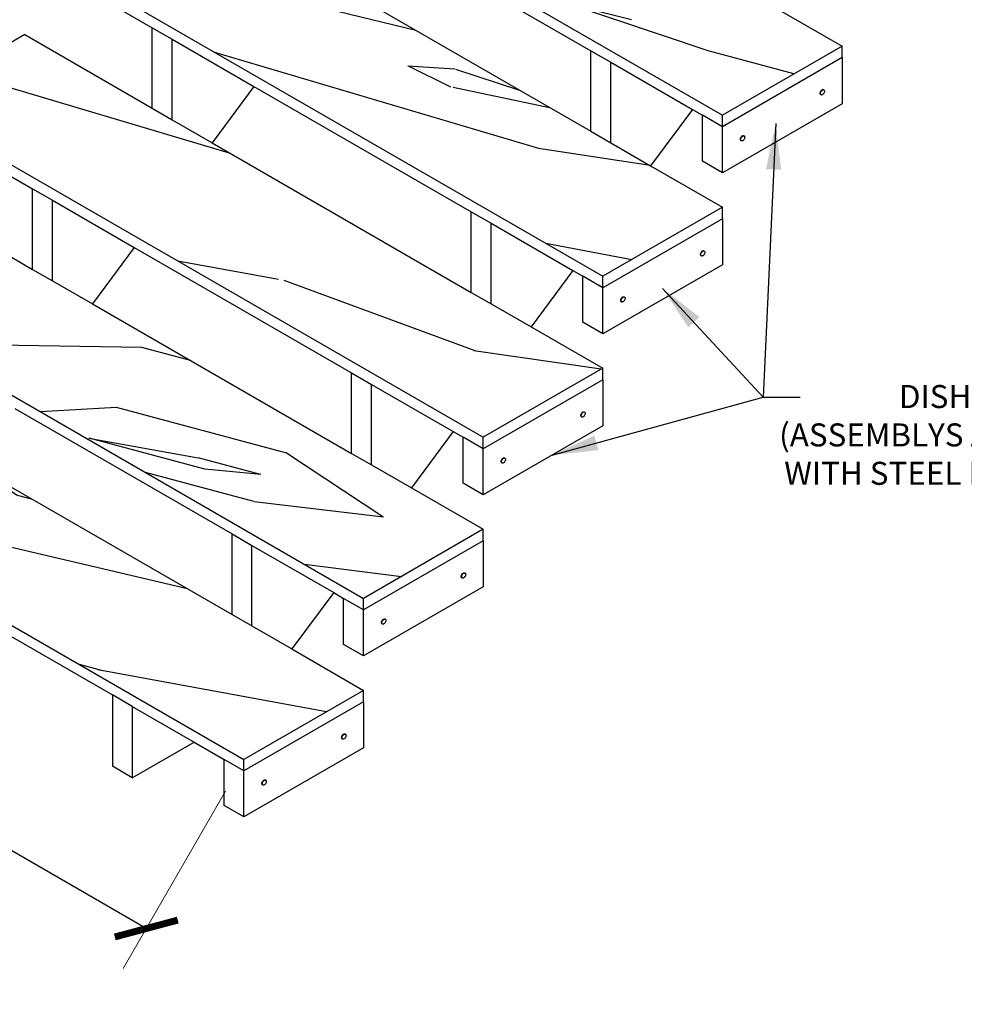
# Model space of a CAD drawing. Units: metres. Extents: x -13352 to 4481, y -21267 to 1347.
# Drawn here: x 324 to 326, y 618 to 620 of the extents above; entities that cross this region are included whole.
import ezdxf

# ---------------------------------------------------------------- set-up
doc = ezdxf.new("R2010")
doc.units = ezdxf.units.M
doc.layers.add('losa', color=3, linetype='Continuous')
doc.layers.add('PAREDES', color=3, linetype='Continuous', lineweight=60)
doc.styles.add('NOTA25', font='archquik.shx', dxfattribs={"height": 0.04})
doc.styles.add('NOTA50', font='archquik.shx', dxfattribs={"height": 0.125})
doc.dimstyles.new('car', dxfattribs={"dimtxt": 0.125, "dimasz": 0.1, "dimexe": 0.1, "dimexo": 0.08, "dimgap": 0.09, "dimtad": 0, "dimtih": 1, "dimtoh": 1, "dimzin": 0, "dimdsep": 46, "dimtxsty": 'NOTA50', "dimblk": 'ARCHTICK', "dimcen": 0, "dimclrd": 8, "dimclre": 6, "dimclrt": 6, "dimaunit": 1, "dimadec": 3, "dimazin": 0, "dimtfac": 1, "dimtofl": 0, "dimtmove": 0, "dimatfit": 2, "dimfxl": 1, "dimtolj": 1, "dimtzin": 0, "dimlwe": 9, "dimarcsym": 0})
doc.dimstyles.new('DIM25', dxfattribs={"dimtxt": 0.04, "dimasz": 0.1, "dimexe": 0.1, "dimexo": 0.08, "dimgap": 0.09, "dimtad": 0, "dimtih": 1, "dimtoh": 1, "dimzin": 0, "dimdsep": 46, "dimtxsty": 'NOTA25', "dimblk": 'ARCHTICK', "dimcen": 0, "dimclrd": 8, "dimclre": 6, "dimclrt": 6, "dimazin": 0, "dimtfac": 1, "dimtofl": 0, "dimtmove": 0, "dimatfit": 3, "dimfxl": 1, "dimtolj": 1, "dimtzin": 0, "dimlwe": 9, "dimarcsym": 0})

# ---------------------------------------------------------------- blocks, each defined once
blk = doc.blocks.new('_ArchTick')
at = {"color": 0, "linetype": 'ByBlock', "const_width": 0.15}
blk.add_lwpolyline([(-0.5, -0.5), (0.5, 0.5)], dxfattribs=at)
blk = doc.blocks.new('*D379')
at = {"layer": 'Defpoints', "color": 0, "lineweight": -3, "transparency": 16777216}
for p in [(322.7890497781025, 619.5645571650364), (324.0436421894656, 618.8402178986127), (323.8316499809601, 618.4730366226725)]:
    blk.add_point(p, dxfattribs=at)
at = {"layer": 'PAREDES', "color": 6, "linetype": 'Continuous', "lineweight": 9, "transparency": 16777216}
for p, q in [((322.7490497781025, 619.4952751327336), (322.527057569597, 619.1107733487177)), ((324.0036421894656, 618.7709358663099), (323.7816499809601, 618.3864340822939))]:
    blk.add_line(p, q, dxfattribs=at)
at = {"layer": 'PAREDES', "color": 8, "linetype": 'Continuous', "lineweight": -2, "transparency": 16777216}
for p, q in [((322.577057569597, 619.1973758890962), (323.0572109181356, 618.9201592240652)), ((323.8316499809601, 618.4730366226725), (323.3514966324213, 618.7502532877036))]:
    blk.add_line(p, q, dxfattribs=at)
at = {"layer": 'PAREDES', "color": 8, "lineweight": -2, "transparency": 16777216, "xscale": 0.1, "yscale": 0.1, "zscale": 0.1}
for p, rotation in [((322.577057569597, 619.1973758890962), 149.9999999999994), ((323.8316499809601, 618.4730366226725), 329.9999999999994)]:
    blk.add_blockref('_ArchTick', p, dxfattribs=dict(at, rotation=rotation))
at = {"layer": 'PAREDES', "color": 6, "lineweight": -3, "transparency": 16777216, "insert": (323.2043537752784, 618.8352062558844), "char_height": 0.04, "attachment_point": 5, "style": 'NOTA25'}
blk.add_mtext('\\A1;1.45', dxfattribs=at)

msp = doc.modelspace()

# ---------------------------------------------------------------- hatches: boundary and pattern name
at = {"layer": 'PAREDES', "lineweight": -3}
h = msp.add_hatch(dxfattribs=at)
h.set_pattern_fill('WOOD-F2', color=9, scale=2, angle=165, style=0, pattern_type=2)
h.set_pattern_definition([(346.2453639999999, (321.1069518332771, 619.2081125900859), (87.45096235411536, -21.36186280371907), [0.92021736, -91.1015192]), (165.895174, (321.7705172653095, 617.125402596493), (-122.2242923540332, 30.67934741739899), [1.28015624, -126.7354678]), (165.855097, (321.8067519316239, 617.2606322121735), (-128.0198469451479, 32.232263190311), [1.34014924, -132.6747753]), (165, (321.278960244871, 617.6091088044928), (-0.517638090205042, -1.931851652578136), [0.86, -1.14]), (165, (320.8477611407469, 617.9317034923018), (-0.517638090205042, -1.931851652578136), [0.36, -1.64]), (163.4518419999999, (322.2246517776076, 618.7429816037566), (-1.931851649334487, 0.5176381030112527), [1.48054044, -72.54648166]), (343.4518419999999, (320.7536705074833, 618.9714856583021), (1.931851649334487, -0.5176381030112523), [1.48054044, -72.54648165999998]), (160.601295, (321.1783062236229, 618.547122006962), (-1.931851665012274, 0.5176380791199046), [0.5215362, -25.55527342]), (173.130102, (320.9523041184427, 618.0900409983277), (-12.10874800288304, 1.173976956456795), [0.42426406, -13.71787156]), (154.695154, (321.0337392057931, 618.3166868157351), (-11.07347186941974, 5.037680102609696), [0.4472135999999999, -21.91346618]), (349.398705, (322.2583844945566, 617.8643109579472), (23.69985788539601, -4.279805572726158), [0.2607681, -25.81604152]), (152.0053829999999, (322.4939960666856, 617.7390624566431), (-16.35138865466463, 8.52244617007791), [0.26683328, -26.41649484]), (348.17983, (322.0328536194322, 618.8771958597823), (33.35911616176541, -6.8679959482711), [0.36055512, -35.69495761999999]), (333.6900680000001, (321.9414374177053, 618.9223962808182), (1.93185166889584, -0.5176380693258614), [0.1019804, -10.09605864]), (341.82017, (322.0432063812362, 618.9158328928338), (1.931851647805785, -0.5176380834461103), [0.36055512, -35.69495762]), (356.309932, (321.9414374177053, 618.9223962808182), (8.245044704183464, -0.1387007670216407), [0.1019804, -10.09605864]), (165, (322.7683442544943, 618.7629438325096), (-0.517638090205042, -1.931851652578136), [0.24, -1.76]), (342.9545919999999, (322.0007799743651, 618.9893175851173), (1.931851648381429, -0.517638072152165), [0.5603570199999999, -55.47534587999999]), (165, (322.2869408306036, 616.9663217956119), (-0.517638090205042, -1.931851652578136), [0.22, -1.78]), (161.423666, (322.07443714882, 617.0232619855344), (-1.931851661291857, 0.5176380712387884), [0.3206244, -31.7418147]), (165, (322.3231754969179, 617.1015514112923), (-0.517638090205042, -1.931851652578136), [0.48, -1.52]), (146.565051, (321.8595311002992, 617.2257845529415), (-1.93185165862143, 0.517638091675914), [0.06324556, -6.26130976]), (165, (322.3801156868405, 617.3140550930759), (-0.517638090205042, -1.931851652578136), [0.28, -1.72]), (169.635463, (322.009274499031, 617.4755382606943), (-23.69985789579283, 4.279805613603421), [0.74242844, -73.50041632]), (138.434949, (322.1096564554796, 617.3865244257046), (-1.931851658652951, 0.5176380761737552), [0.13416408, -4.33797188]), (165, (322.431879495861, 617.5072402583337), (-0.517638090205042, -1.931851652578136), [0.2, -1.8]), (166.762391, (322.1138174767268, 617.6338757667202), (-62.3368909593731, 14.6325672536826), [1.30061524, -128.76090866]), (149.054604, (322.2386943306032, 617.5590040673543), (-7.209768511765896, 4.002404034221957), [0.1456022, -14.41461758]), (165, (322.737285969082, 618.6470327333549), (-0.517638090205042, -1.931851652578136), [0.16, -1.84]), (171.340192, (322.5827378368757, 618.6884437805712), (-15.97245131496091, 2.20925298942515), [0.3622154, -17.74855488]), (349.398705, (322.1728879685871, 618.5497964384988), (23.69985788539601, -4.279805572726158), [0.5215362, -25.55527342]), (165, (321.4997859691491, 618.0468712966014), (-0.517638090205042, -1.931851652578136), [0.26, -1.74]), (174.462322, (321.6208734492058, 618.0351315277147), (-10.17689635826767, 0.656338830714573), [0.12165526, -12.0438698]), (165, (322.6182292083348, 618.2027068532618), (-0.517638090205042, -1.931851652578136), [0.2, -1.8]), (169.573921, (321.6716218985715, 618.4563495174623), (-23.69985789203878, 4.279805537926081), [0.50159744, -49.65814736]), (159.805571, (322.0862765003346, 618.3038321045657), (-1.931851661107175, 0.5176380883263075), [0.44181444, -21.6489076]), (171.709837, (322.425044043077, 618.2544706622824), (-15.9724513128958, 2.209253022338446), [0.3423448599999999, -33.89214067999999]), (165, (321.7305928078036, 618.2127875502664), (-0.517638090205042, -1.931851652578136), [0.38, -1.62]), (354.462322, (321.9558516181286, 618.0489020159109), (10.17689635826767, -0.6563388307145757), [0.60827626, -11.5572488]), (323.9624889999999, (321.7305928078036, 618.2127875502664), (13.90189896324851, -9.936659669395421), [0.27856776, -27.57820878]), (165, (321.5936045376131, 617.8560884980807), (-0.517638090205042, -1.931851652578136), [0.52, -1.48]), (337.568592, (322.0341410438865, 617.800163667813), (14.93717511975302, -6.072956381525588), [0.46389654, -45.92575748]), (352.765166, (321.5936045376131, 617.8560884980807), (14.04059965440083, -1.691614992853578), [0.44407206, -43.96313456]), (144.443955, (321.0913231079428, 617.990674401534), (-5.277916877156239, 3.484765893408046), [0.17088008, -16.91712742]), (179.036243, (321.3635409938138, 618.3111387874054), (-6.313193060255216, -0.3789373401776805), [0.32984846, -7.9163628]), (349.763642, (321.2486452543139, 618.1141642483279), (21.76800628784672, -3.762167221694543), [0.2408319, -23.84235726]), (165, (321.6208734492058, 618.0351315277147), (-0.517638090205042, -1.931851652578136), [0.14, -1.86]), (345, (321.2769295255614, 618.0651744534723), (0.5176380902050423, 1.931851652578136), [0.34, -1.66]), (335.537678, (321.0554600890561, 618.1659280573484), (1.931851649712923, -0.5176380751117556), [0.2433105, -11.92221456]), (183.434949, (321.3079878109737, 618.181085552627), (-4.381341387884939, -0.896575493407227), [0.25298222, -6.0715731]), (165, (321.6750396249635, 618.082734315488), (-0.517638090205042, -1.931851652578136), [0.38, -1.62]), (146.565051, (321.8861562996647, 617.9433436785603), (-1.93185165862143, 0.517638091675914), [0.25298222, -6.0715731]), (353.130102, (321.6053443064997, 617.9771759781374), (12.10874800288304, -1.173976956456797), [0.28284272, -13.85929292]), (149.054604, (320.7077267915921, 618.2591029135854), (-7.209768511765896, 4.002404034221957), [0.1456022, -14.41461758]), (138.434949, (320.7411874437416, 618.2294316352555), (-1.931851658652951, 0.5176380761737552), [0.04472136, -4.4274146]), (351.340192, (320.5621444141075, 618.2567005468482), (15.97245131496091, -2.209252989425149), [0.1811077, -17.92966258]), (165, (321.1069518332771, 619.2081125900859), (-0.517638090205042, -1.931851652578136), [0.28, -1.72]), (165, (320.5289558267575, 617.4373724576984), (-0.517638090205042, -1.931851652578136), [0.18, -1.82]), (165, (320.5072349434945, 617.5881312160851), (-0.517638090205042, -1.931851652578136), [0.12, -1.88])])
h.paths.add_polyline_path([(323.4552816103435, 619.4796346303522), (323.3687579957668, 619.5295890625194), (323.3254961884784, 619.554566278603), (323.0486206218327, 619.7144204615379), (322.7890497781025, 619.5645571650363), (324.0436421894655, 618.8402178986127), (324.3032130331958, 618.990081195114), (324.1474705269576, 619.079999173015), (324.0609469123809, 619.1299536051822), (324.0176851050925, 619.1549308212658)])
h.paths.add_polyline_path([(324.3032130331958, 619.1898989237826), (324.5627838769261, 619.3397622202842), (324.4070413706879, 619.429680198185), (324.3205177561111, 619.4796346303522), (324.2772559488228, 619.5046118464359), (323.7148524540738, 619.8293156555222), (323.6283288394971, 619.8792700876894), (323.5850670322087, 619.904247303773), (323.308191465563, 620.0641014867082), (323.0486206218329, 619.9142381902066)])
h.paths.add_polyline_path([(324.5627838769261, 619.5395799489527), (324.8223547206565, 619.6894432454544), (324.6666122144183, 619.7793612233552), (324.5800885998415, 619.8293156555222), (324.5368267925531, 619.8542928716058), (323.9744232978041, 620.1789966806924), (323.8878996832273, 620.2289511128595), (323.844637875939, 620.2539283289431), (323.5677623092934, 620.413782511878), (323.3081914655629, 620.2639192153764)])
h.paths.add_polyline_path([(324.1474705269576, 620.5786321380297), (324.1042087196693, 620.6036093541132), (323.8273331530236, 620.763463537048), (323.5677623092934, 620.6136002405466), (324.8223547206564, 619.889260974123), (325.0819255643867, 620.0391242706245), (324.9261830581485, 620.1290422485253), (324.8396594435717, 620.1789966806924), (324.7963976362834, 620.203973896776), (324.2339941415344, 620.5286777058625)])
h.paths.add_polyline_path([(324.4935649852646, 620.8783587310323), (324.4070413706879, 620.9283131631997), (324.3637795633995, 620.9532903792833), (324.086903996754, 621.1131445622182), (323.8273331530237, 620.9632812657167), (325.0819255643868, 620.2389419992929), (325.3414964081171, 620.3888052957946), (325.1857539018788, 620.4787232736953), (325.099230287302, 620.5286777058625), (325.0559684800137, 620.5536549219461)])
h.paths.add_polyline_path([(325.2982346008286, 620.9133268335496), (325.557805444559, 621.063190130051), (324.4762602623493, 621.6876205321404), (324.432998455061, 621.7125977482241), (324.3032130331957, 621.7875293964747), (324.0436421894656, 621.6376660999732)])
h.paths.add_polyline_path([(324.7358311060796, 621.6376660999732), (324.5627838769262, 621.7375749643077), (324.4762602623494, 621.6876205321404), (325.5578054445589, 621.063190130051), (325.5578054445589, 621.0382129139673), (325.4063891190495, 620.9507926576748), (325.5578054445589, 620.8633724013824), (325.8173762882891, 621.0132356978838)])
h.paths.add_polyline_path([(324.9954019498099, 621.587711667806), (324.9261830581485, 621.6276752135399), (324.8829212508601, 621.6526524296233), (324.8223547206563, 621.6876205321405), (324.7358311060796, 621.6376660999731), (325.8173762882892, 621.0132356978838), (325.8173762882892, 620.9882584818002), (325.8173762882892, 620.8883496174659), (325.7524835773567, 620.8508837933406), (325.8173762882892, 620.8134179692153), (326.0769471320194, 620.9632812657168)])
h.paths.add_polyline_path([(325.0819255643868, 621.6376660999732), (325.0386637570983, 621.6126888838896), (324.9954019498099, 621.587711667806), (326.0769471320194, 620.9632812657167), (326.0769471320194, 620.9383040496332), (326.0769471320195, 620.8383951852989), (326.0120544210869, 620.8009293611734), (326.0769471320194, 620.7634635370481), (326.3365179757496, 620.9133268335496), (325.2549727935402, 621.537757235639)])
h.paths.add_polyline_path([(325.341496408117, 621.5877116678062), (325.3198655044728, 621.5752230597643), (325.2549727935401, 621.5377572356389), (326.3365179757498, 620.9133268335496), (326.3365179757498, 620.888349617466), (326.3365179757497, 620.7884407531316), (326.2716252648171, 620.7509749290064), (326.3365179757498, 620.7135091048809), (326.59608881948, 620.8633724013825), (325.5145436372705, 621.4878028034718)])
h.paths.add_polyline_path([(326.59608881948, 620.8633724013825), (326.59608881948, 620.8383951852989), (326.59608881948, 620.7384863209646), (326.5311961085474, 620.7010204968392), (326.59608881948, 620.6635546727139), (326.8556596632104, 620.8134179692153), (325.7741144810008, 621.4378483713047), (325.6010672518472, 621.5377572356389), (325.5145436372704, 621.4878028034718)])
h.paths.add_polyline_path([(325.8606380955777, 621.4878028034718), (325.7741144810008, 621.4378483713048), (326.8556596632104, 620.8134179692153), (326.8556596632104, 620.7884407531316), (326.8556596632104, 620.6885318887973), (326.7907669522777, 620.6510660646721), (326.8556596632104, 620.6136002405466), (327.1152305069405, 620.763463537048)])
h.paths.add_polyline_path([(325.2982346008286, 620.7384863209646), (324.1950585149749, 621.3754053310957), (324.086903996754, 621.3129622908868), (325.3414964081169, 620.588623024463), (325.6010672518473, 620.7384863209645), (325.579436348203, 620.7509749290062), (325.5578054445588, 620.7384863209645), (325.5145436372704, 620.7634635370481), (325.5145436372705, 620.7851104576538), (325.341496408117, 620.818413412432), (325.3414964081169, 620.763463537048)])

# ---------------------------------------------------------------- linework, layer by layer
at = {"color": 8}
for p, q in [((323.8273331530236, 620.9632812657167), (325.0819255643867, 620.2389419992929)), ((323.5677623092933, 620.6136002405466), (324.8223547206564, 619.889260974123)), ((323.844637875939, 620.428768841528), (323.8878996832273, 620.4037916254447)), ((323.8878996832273, 620.2289511128595), (323.8878996832273, 620.4037916254447)), ((324.7963976362834, 620.378814409361), (324.8396594435717, 620.3538371932774)), ((325.3414964081169, 620.3888052957944), (325.0819255643867, 620.2389419992929)), ((324.8396594435717, 620.1789966806924), (324.8396594435717, 620.3538371932774)), ((325.3414964081169, 620.3638280797109), (325.0819255643867, 620.2139647832093)), ((323.308191465563, 620.2639192153765), (324.5627838769261, 619.5395799489528)), ((325.0819255643867, 620.2139647832093), (325.0386637570983, 620.2389419992929)), ((325.0819255643867, 620.2139647832093), (325.0819255643867, 620.2389419992929)), ((325.0819255643867, 620.1140559188751), (325.0819255643867, 620.2139647832093)), ((323.5850670322087, 620.0790878163581), (323.6283288394971, 620.0541106002745)), ((323.6283288394971, 619.8792700876894), (323.6283288394971, 620.0541106002745)), ((324.5368267925531, 620.0291333841909), (324.5800885998415, 620.0041561681074)), ((325.0819255643867, 620.0391242706244), (324.8223547206564, 619.889260974123)), ((325.0819255643867, 620.0141470545408), (324.8223547206564, 619.8642837580394)), ((324.5800885998415, 619.8293156555222), (324.5800885998415, 620.0041561681074)), ((323.0486206218328, 619.9142381902066), (324.3032130331958, 619.1898989237827)), ((324.8223547206564, 619.8642837580394), (324.779092913368, 619.889260974123)), ((324.8223547206564, 619.8642837580394), (324.8223547206564, 619.889260974123)), ((324.8223547206564, 619.7643748937049), (324.8223547206564, 619.8642837580394)), ((324.8223547206564, 619.6894432454543), (324.5627838769261, 619.5395799489528)), ((324.2772559488228, 619.6794523590208), (324.3205177561111, 619.6544751429373)), ((324.3205177561111, 619.4796346303522), (324.3205177561111, 619.6544751429373)), ((324.8223547206564, 619.6644660293707), (324.5627838769261, 619.5146027328693)), ((322.7890497781025, 619.5645571650364), (324.0436421894655, 618.8402178986127)), ((324.5627838769261, 619.5146027328693), (324.5195220696377, 619.5395799489528)), ((324.5627838769261, 619.5146027328693), (324.5627838769261, 619.5395799489528)), ((324.5627838769261, 619.414693868535), (324.5627838769261, 619.5146027328693)), ((324.0176851050925, 619.3297713338508), (324.0609469123809, 619.3047941177672)), ((324.5627838769261, 619.3397622202841), (324.3032130331958, 619.1898989237827)), ((324.0609469123809, 619.1299536051822), (324.0609469123809, 619.3047941177672)), ((324.5627838769261, 619.3147850042006), (324.3032130331958, 619.1649217076991)), ((324.3032130331958, 619.1649217076991), (324.2599512259075, 619.1898989237827)), ((324.3032130331958, 619.1649217076991), (324.3032130331958, 619.1898989237827)), ((324.3032130331958, 619.0650128433649), (324.3032130331958, 619.1649217076991)), ((324.3032130331958, 618.9900811951142), (324.0436421894655, 618.8402178986127)), ((323.8013760686506, 618.9551130925971), (323.7581142613622, 618.9800903086808)), ((324.3032130331958, 618.9651039790306), (324.0436421894655, 618.8152406825291)), ((323.8013760686506, 618.9551130925971), (323.8013760686506, 618.800254352879)), ((324.0436421894655, 618.8152406825291), (324.0003803821771, 618.8402178986127)), ((324.0436421894655, 618.8152406825291), (324.0436421894655, 618.8402178986127)), ((324.0436421894655, 618.7153318181948), (324.0436421894655, 618.8152406825291))]:
    msp.add_line(p, q, dxfattribs=at)
at = {"color": 1}
for p, q in [((324.32484393684, 620.651066064672), (324.7963976362834, 620.378814409361)), ((324.2339941415344, 620.5286777058625), (324.7963976362834, 620.203973896776)), ((323.6975477311585, 620.5136913762124), (323.844637875939, 620.428768841528)), ((325.1857539018788, 620.4787232736953), (325.3414964081169, 620.3888052957944)), ((323.5677623092933, 620.413782511878), (323.308191465563, 620.2639192153765)), ((323.5677623092933, 620.413782511878), (323.844637875939, 620.2539283289431)), ((323.844637875939, 620.2539283289431), (323.844637875939, 620.428768841528)), ((323.8878996832273, 620.4037916254447), (324.0652730931097, 620.301385039502)), ((324.7963976362834, 620.203973896776), (324.7963976362834, 620.378814409361)), ((325.3414964081169, 620.3638280797109), (325.3414964081169, 620.3888052957944)), ((324.8396594435717, 620.3538371932774), (325.0170328534541, 620.2514306073348)), ((325.3414964081169, 620.3638280797109), (325.3414964081169, 620.2639192153765)), ((324.0652730931097, 620.301385039502), (323.9744232978041, 620.1789966806924)), ((324.0652730931097, 620.301385039502), (324.5368267925531, 620.0291333841909)), ((325.2939084200997, 620.2863987098517), (325.2940558311334, 620.2877767334949)), ((325.2940558311334, 620.2851909018085), (325.2939084200997, 620.2863987098517)), ((325.2940558311334, 620.2877767334949), (325.294488018416, 620.2892310627041)), ((325.294488018416, 620.2892310627041), (325.2951755290986, 620.2906625873469)), ((325.2947736562455, 620.28589916553), (325.2949210672792, 620.2872771891732)), ((325.2949210672792, 620.2846913574868), (325.2947736562455, 620.28589916553)), ((325.2949210672792, 620.2872771891732), (325.2953532545618, 620.2887315183824)), ((325.2951755290986, 620.2906625873469), (325.2960715104641, 620.2919737513848)), ((325.2953532545618, 620.2887315183824), (325.2960407652444, 620.2901630430252)), ((325.2960407652444, 620.2901630430252), (325.2969367466099, 620.2914742070632)), ((325.2960715104641, 620.2919737513848), (325.2971149028634, 620.2930752011554)), ((325.2969367466099, 620.2914742070632), (325.2979801390092, 620.2925756568337)), ((325.2971149028634, 620.2930752011554), (325.2982346008286, 620.2938918746769)), ((325.2979801390092, 620.2925756568337), (325.2990998369743, 620.2933923303551)), ((325.2982346008286, 620.2938918746769), (325.2993542987937, 620.2943681169985)), ((325.2990998369743, 620.2933923303551), (325.3002195349395, 620.2938685726768)), ((325.2993542987937, 620.2943681169985), (325.300397691193, 620.2944714729931)), ((325.3002195349395, 620.2938685726768), (325.3012629273388, 620.2939719286715)), ((325.300397691193, 620.2944714729931), (325.3012936725586, 620.2941948991205)), ((325.3012629273388, 620.2939719286715), (325.3021589087043, 620.2936953547988)), ((325.3021589087043, 620.2866307312516), (325.3012629273388, 620.2853195672138)), ((325.3012936725586, 620.2941948991205), (325.3021589087043, 620.2936953547988)), ((325.3021589087043, 620.2936953547988), (325.3028464193869, 620.2930576991113)), ((325.3028464193869, 620.2880622558945), (325.3021589087043, 620.2866307312516)), ((325.3028464193869, 620.2930576991113), (325.3032786066696, 620.29210241679)), ((325.3032786066696, 620.2895165851036), (325.3028464193869, 620.2880622558945)), ((325.3032786066696, 620.29210241679), (325.3034260177032, 620.2908946087468)), ((325.3034260177032, 620.2908946087468), (325.3032786066696, 620.2895165851036)), ((325.294488018416, 620.2842356194873), (325.2940558311334, 620.2851909018085)), ((325.2951755290986, 620.2835979637997), (325.294488018416, 620.2842356194873)), ((325.2953532545618, 620.2837360751656), (325.2949210672792, 620.2846913574868)), ((325.2951755290986, 620.2835979637997), (325.2960407652444, 620.283098419478)), ((325.2960407652444, 620.283098419478), (325.2953532545618, 620.2837360751656)), ((325.2969367466099, 620.2828218456054), (325.2960407652444, 620.283098419478)), ((325.2979801390092, 620.2829252016), (325.2969367466099, 620.2828218456054)), ((325.2990998369743, 620.2834014439218), (325.2979801390092, 620.2829252016)), ((325.3002195349395, 620.2842181174433), (325.2990998369743, 620.2834014439218)), ((325.3012629273388, 620.2853195672138), (325.3002195349395, 620.2842181174433)), ((323.844637875939, 620.2539283289431), (323.8878996832273, 620.2289511128595)), ((325.0170328534541, 620.2514306073348), (324.9261830581485, 620.1290422485253)), ((325.0170328534541, 620.2514306073348), (325.0386637570983, 620.2389419992929)), ((325.3414964081169, 620.2639192153765), (325.0819255643867, 620.1140559188751)), ((323.8878996832273, 620.2289511128595), (323.9744232978041, 620.1789966806924)), ((325.0386637570983, 620.1390331349586), (325.0386637570983, 620.2389419992929)), ((324.7963976362834, 620.203973896776), (324.8396594435717, 620.1789966806924)), ((323.9744232978041, 620.1789966806924), (324.5368267925531, 619.8542928716058)), ((324.8396594435717, 620.1789966806924), (324.9261830581485, 620.1290422485253)), ((325.1208611909462, 620.1864898455175), (325.1210086019799, 620.1878678691606)), ((325.1210086019799, 620.1852820374743), (325.1208611909462, 620.1864898455175)), ((325.1210086019799, 620.1878678691606), (325.1214407892625, 620.1893221983698)), ((325.1214407892625, 620.184326755153), (325.1210086019799, 620.1852820374743)), ((325.1214407892625, 620.1893221983698), (325.1221282999451, 620.1907537230127)), ((325.1221282999451, 620.1836890994655), (325.1214407892625, 620.184326755153)), ((325.121726427092, 620.1859903011958), (325.1218738381257, 620.187368324839)), ((325.1218738381257, 620.1847824931526), (325.121726427092, 620.1859903011958)), ((325.1218738381257, 620.187368324839), (325.1223060254083, 620.1888226540482)), ((325.1223060254083, 620.1838272108314), (325.1218738381257, 620.1847824931526)), ((325.1221282999451, 620.1907537230127), (325.1230242813106, 620.1920648870504)), ((325.1221282999451, 620.1836890994655), (325.1229935360909, 620.1831895551438)), ((325.1223060254083, 620.1888226540482), (325.1229935360909, 620.190254178691)), ((325.1229935360909, 620.1831895551438), (325.1223060254083, 620.1838272108314)), ((325.1229935360909, 620.190254178691), (325.1238895174564, 620.1915653427287)), ((325.1238895174564, 620.1829129812712), (325.1229935360909, 620.1831895551438)), ((325.1230242813106, 620.1920648870504), (325.1240676737099, 620.1931663368209)), ((325.1238895174564, 620.1915653427287), (325.1249329098557, 620.1926667924993)), ((325.1249329098557, 620.1830163372657), (325.1238895174564, 620.1829129812712)), ((325.1240676737099, 620.1931663368209), (325.1251873716751, 620.1939830103425)), ((325.1249329098557, 620.1926667924993), (325.1260526078208, 620.1934834660209)), ((325.1260526078208, 620.1834925795873), (325.1249329098557, 620.1830163372657)), ((325.1251873716751, 620.1939830103425), (325.1263070696402, 620.1944592526642)), ((325.1260526078208, 620.1934834660209), (325.127172305786, 620.1939597083425)), ((325.127172305786, 620.184309253109), (325.1260526078208, 620.1834925795873)), ((325.1263070696402, 620.1944592526642), (325.1273504620395, 620.1945626086589)), ((325.127172305786, 620.1939597083425), (325.1282156981853, 620.1940630643372)), ((325.1282156981853, 620.1854107028795), (325.127172305786, 620.184309253109)), ((325.1273504620395, 620.1945626086589), (325.1282464434051, 620.1942860347863)), ((325.1282156981853, 620.1940630643372), (325.1291116795508, 620.1937864904645)), ((325.1291116795508, 620.1867218669174), (325.1282156981853, 620.1854107028795)), ((325.1282464434051, 620.1942860347863), (325.1291116795508, 620.1937864904645)), ((325.1291116795508, 620.1937864904645), (325.1297991902334, 620.1931488347768)), ((325.1297991902334, 620.1881533915603), (325.1291116795508, 620.1867218669174)), ((325.1297991902334, 620.1931488347768), (325.1302313775161, 620.1921935524558)), ((325.1302313775161, 620.1896077207693), (325.1297991902334, 620.1881533915603)), ((325.1302313775161, 620.1921935524558), (325.1303787885496, 620.1909857444126)), ((325.1303787885496, 620.1909857444126), (325.1302313775161, 620.1896077207693)), ((323.4379768874282, 620.1640103510422), (323.5850670322087, 620.0790878163581)), ((325.0819255643867, 620.1140559188751), (325.0386637570983, 620.1390331349586)), ((324.9261830581485, 620.1290422485253), (325.0819255643867, 620.0391242706244)), ((323.5850670322087, 619.904247303773), (323.5850670322087, 620.0790878163581)), ((323.308191465563, 620.064101486708), (323.5850670322087, 619.904247303773)), ((323.6283288394971, 620.0541106002745), (323.8057022493794, 619.9517040143318)), ((324.5368267925531, 619.8542928716058), (324.5368267925531, 620.0291333841909)), ((325.0819255643867, 620.0141470545408), (325.0819255643867, 620.0391242706244)), ((325.0819255643867, 620.0141470545408), (325.0819255643867, 619.9142381902066)), ((324.5800885998415, 620.0041561681074), (324.7574620097238, 619.9017495821647)), ((323.8057022493794, 619.9517040143318), (323.7148524540738, 619.8293156555222)), ((323.8057022493794, 619.9517040143318), (324.2772559488228, 619.6794523590208)), ((325.0375440591332, 619.9433941759852), (325.0386637570983, 619.9442108495067)), ((325.0384092952789, 619.9428946316635), (325.0395289932441, 619.943711305185)), ((325.0386637570983, 619.9442108495067), (325.0397834550635, 619.9446870918284)), ((325.0395289932441, 619.943711305185), (325.0406486912092, 619.9441875475067)), ((325.0397834550635, 619.9446870918284), (325.0408268474627, 619.944790447823)), ((325.0406486912092, 619.9441875475067), (325.0416920836084, 619.9442909035014)), ((325.0408268474627, 619.944790447823), (325.0417228288283, 619.9445138739504)), ((325.0416920836084, 619.9442909035014), (325.0425880649741, 619.9440143296288)), ((325.0417228288283, 619.9445138739504), (325.0425880649741, 619.9440143296288)), ((325.0425880649741, 619.9440143296288), (325.0432755756566, 619.9433766739412)), ((325.0343375763695, 619.9367176846816), (325.0344849874031, 619.9380957083249)), ((325.0344849874031, 619.9355098766384), (325.0343375763695, 619.9367176846816)), ((325.0344849874031, 619.9380957083249), (325.0349171746858, 619.939550037534)), ((325.0349171746858, 619.9345545943172), (325.0344849874031, 619.9355098766384)), ((325.0349171746858, 619.939550037534), (325.0356046853683, 619.9409815621768)), ((325.0356046853683, 619.9339169386296), (325.0349171746858, 619.9345545943172)), ((325.0352028125152, 619.93621814036), (325.0353502235489, 619.9375961640033)), ((325.0353502235489, 619.9350103323168), (325.0352028125152, 619.93621814036)), ((325.0353502235489, 619.9375961640033), (325.0357824108315, 619.9390504932123)), ((325.0357824108315, 619.9340550499955), (325.0353502235489, 619.9350103323168)), ((325.0356046853683, 619.9409815621768), (325.0365006667339, 619.9422927262148)), ((325.0356046853683, 619.9339169386296), (325.0364699215141, 619.933417394308)), ((325.0357824108315, 619.9390504932123), (325.0364699215141, 619.9404820178552)), ((325.0364699215141, 619.933417394308), (325.0357824108315, 619.9340550499955)), ((325.0364699215141, 619.9404820178552), (325.0373659028797, 619.941793181893)), ((325.0373659028797, 619.9331408204354), (325.0364699215141, 619.933417394308)), ((325.0365006667339, 619.9422927262148), (325.0375440591332, 619.9433941759852)), ((325.0373659028797, 619.941793181893), (325.0384092952789, 619.9428946316635)), ((325.0384092952789, 619.93324417643), (325.0373659028797, 619.9331408204354)), ((325.0395289932441, 619.9337204187517), (325.0384092952789, 619.93324417643)), ((325.0406486912092, 619.9345370922731), (325.0395289932441, 619.9337204187517)), ((325.0416920836084, 619.9356385420436), (325.0406486912092, 619.9345370922731)), ((325.0425880649741, 619.9369497060816), (325.0416920836084, 619.9356385420436)), ((325.0432755756566, 619.9383812307244), (325.0425880649741, 619.9369497060816)), ((325.0432755756566, 619.9433766739412), (325.0437077629393, 619.94242139162)), ((325.0437077629393, 619.9398355599336), (325.0432755756566, 619.9383812307244)), ((325.0437077629393, 619.94242139162), (325.0438551739729, 619.9412135835768)), ((325.0438551739729, 619.9412135835768), (325.0437077629393, 619.9398355599336)), ((323.5850670322087, 619.904247303773), (323.6283288394971, 619.8792700876894)), ((324.7574620097238, 619.9017495821647), (324.6666122144183, 619.7793612233552)), ((324.7574620097238, 619.9017495821647), (324.779092913368, 619.889260974123)), ((325.0819255643867, 619.9142381902066), (324.8223547206564, 619.7643748937049)), ((323.6283288394971, 619.8792700876894), (323.7148524540738, 619.8293156555222)), ((324.779092913368, 619.7893521097885), (324.779092913368, 619.889260974123)), ((324.5368267925531, 619.8542928716058), (324.5800885998415, 619.8293156555222)), ((324.861290347216, 619.8368088203474), (324.8614377582496, 619.8381868439907)), ((324.8614377582496, 619.8356010123041), (324.861290347216, 619.8368088203474)), ((324.8614377582496, 619.8381868439907), (324.8618699455322, 619.8396411731997)), ((324.8618699455322, 619.8396411731997), (324.8625574562147, 619.8410726978425)), ((324.8621555833617, 619.8363092760256), (324.8623029943953, 619.8376872996688)), ((324.8623029943953, 619.8376872996688), (324.862735181678, 619.839141628878)), ((324.8625574562147, 619.8410726978425), (324.8634534375804, 619.8423838618804)), ((324.862735181678, 619.839141628878), (324.8634226923605, 619.8405731535208)), ((324.8634226923605, 619.8405731535208), (324.8643186737261, 619.8418843175588)), ((324.8634534375804, 619.8423838618804), (324.8644968299795, 619.843485311651)), ((324.8643186737261, 619.8418843175588), (324.8653620661253, 619.8429857673293)), ((324.8644968299795, 619.843485311651), (324.8656165279447, 619.8443019851725)), ((324.8653620661253, 619.8429857673293), (324.8664817640905, 619.8438024408508)), ((324.8656165279447, 619.8443019851725), (324.86673622591, 619.8447782274941)), ((324.8664817640905, 619.8438024408508), (324.8676014620557, 619.8442786831724)), ((324.86673622591, 619.8447782274941), (324.8677796183092, 619.8448815834887)), ((324.8676014620557, 619.8442786831724), (324.8686448544549, 619.844382039167)), ((324.8677796183092, 619.8448815834887), (324.8686755996748, 619.8446050096161)), ((324.8686448544549, 619.844382039167), (324.8695408358205, 619.8441054652944)), ((324.8695408358205, 619.8370408417472), (324.8686448544549, 619.8357296777094)), ((324.8686755996748, 619.8446050096161), (324.8695408358205, 619.8441054652944)), ((324.8695408358205, 619.8441054652944), (324.870228346503, 619.8434678096069)), ((324.870228346503, 619.8384723663901), (324.8695408358205, 619.8370408417472)), ((324.870228346503, 619.8434678096069), (324.8706605337857, 619.8425125272856)), ((324.8706605337857, 619.8399266955992), (324.870228346503, 619.8384723663901)), ((324.8706605337857, 619.8425125272856), (324.8708079448194, 619.8413047192424)), ((324.8708079448194, 619.8413047192424), (324.8706605337857, 619.8399266955992)), ((323.7148524540738, 619.8293156555222), (324.2772559488228, 619.5046118464359)), ((324.5800885998415, 619.8293156555222), (324.6666122144183, 619.7793612233552)), ((324.8618699455322, 619.834645729983), (324.8614377582496, 619.8356010123041)), ((324.8625574562147, 619.8340080742954), (324.8618699455322, 619.834645729983)), ((324.8623029943953, 619.8351014679824), (324.8621555833617, 619.8363092760256)), ((324.862735181678, 619.8341461856613), (324.8623029943953, 619.8351014679824)), ((324.8625574562147, 619.8340080742954), (324.8634226923605, 619.8335085299736)), ((324.8634226923605, 619.8335085299736), (324.862735181678, 619.8341461856613)), ((324.8643186737261, 619.833231956101), (324.8634226923605, 619.8335085299736)), ((324.8653620661253, 619.8333353120956), (324.8643186737261, 619.833231956101)), ((324.8664817640905, 619.8338115544174), (324.8653620661253, 619.8333353120956)), ((324.8676014620557, 619.8346282279389), (324.8664817640905, 619.8338115544174)), ((324.8686448544549, 619.8357296777094), (324.8676014620557, 619.8346282279389)), ((324.6666122144183, 619.7793612233552), (324.8223547206564, 619.6894432454543)), ((324.8223547206564, 619.7643748937049), (324.779092913368, 619.7893521097885)), ((324.8223547206564, 619.6644660293707), (324.8223547206564, 619.6894432454543)), ((324.2772559488228, 619.5046118464359), (324.2772559488228, 619.6794523590208)), ((324.3205177561111, 619.6544751429373), (324.4978911659935, 619.5520685569945)), ((324.8223547206564, 619.6644660293707), (324.8223547206564, 619.5645571650364)), ((323.5461314056491, 619.6020229891617), (324.0176851050925, 619.3297713338508)), ((324.7747667326392, 619.5870366595117), (324.7749141436728, 619.5884146831548)), ((324.7749141436728, 619.5858288514684), (324.7747667326392, 619.5870366595117)), ((324.7749141436728, 619.5884146831548), (324.7753463309555, 619.5898690123639)), ((324.7753463309555, 619.5848735691472), (324.7749141436728, 619.5858288514684)), ((324.7753463309555, 619.5898690123639), (324.776033841638, 619.5913005370068)), ((324.776033841638, 619.5842359134597), (324.7753463309555, 619.5848735691472)), ((324.7756319687849, 619.58653711519), (324.7757793798186, 619.5879151388332)), ((324.7757793798186, 619.5853293071467), (324.7756319687849, 619.58653711519)), ((324.7757793798186, 619.5879151388332), (324.7762115671013, 619.5893694680423)), ((324.7762115671013, 619.5843740248256), (324.7757793798186, 619.5853293071467)), ((324.776033841638, 619.5913005370068), (324.7769298230036, 619.5926117010446)), ((324.776033841638, 619.5842359134597), (324.7768990777838, 619.583736369138)), ((324.7762115671013, 619.5893694680423), (324.7768990777838, 619.5908009926851)), ((324.7768990777838, 619.583736369138), (324.7762115671013, 619.5843740248256)), ((324.7768990777838, 619.5908009926851), (324.7777950591494, 619.5921121567229)), ((324.7777950591494, 619.5834597952653), (324.7768990777838, 619.583736369138)), ((324.7769298230036, 619.5926117010446), (324.7779732154028, 619.5937131508151)), ((324.7777950591494, 619.5921121567229), (324.7788384515486, 619.5932136064935)), ((324.7788384515486, 619.5835631512599), (324.7777950591494, 619.5834597952653)), ((324.7779732154028, 619.5937131508151), (324.779092913368, 619.5945298243367)), ((324.7788384515486, 619.5932136064935), (324.7799581495138, 619.5940302800151)), ((324.7799581495138, 619.5840393935815), (324.7788384515486, 619.5835631512599)), ((324.779092913368, 619.5945298243367), (324.7802126113332, 619.5950060666584)), ((324.7799581495138, 619.5940302800151), (324.781077847479, 619.5945065223367)), ((324.781077847479, 619.5848560671031), (324.7799581495138, 619.5840393935815)), ((324.7802126113332, 619.5950060666584), (324.7812560037324, 619.5951094226531)), ((324.781077847479, 619.5945065223367), (324.7821212398782, 619.5946098783314)), ((324.7821212398782, 619.5859575168737), (324.781077847479, 619.5848560671031)), ((324.7812560037324, 619.5951094226531), (324.782151985098, 619.5948328487804)), ((324.7821212398782, 619.5946098783314), (324.7830172212438, 619.5943333044587)), ((324.7830172212438, 619.5872686809116), (324.7821212398782, 619.5859575168737)), ((324.782151985098, 619.5948328487804), (324.7830172212438, 619.5943333044587)), ((324.7830172212438, 619.5943333044587), (324.7837047319263, 619.593695648771)), ((324.7837047319263, 619.5887002055545), (324.7830172212438, 619.5872686809116)), ((324.7837047319263, 619.593695648771), (324.7841369192089, 619.5927403664499)), ((324.7841369192089, 619.5901545347635), (324.7837047319263, 619.5887002055545)), ((324.7841369192089, 619.5927403664499), (324.7842843302427, 619.5915325584067)), ((324.7842843302427, 619.5915325584067), (324.7841369192089, 619.5901545347635)), ((324.8223547206564, 619.5645571650364), (324.5627838769261, 619.414693868535)), ((324.4978911659935, 619.5520685569945), (324.4070413706879, 619.429680198185)), ((324.4978911659935, 619.5520685569945), (324.5195220696377, 619.5395799489528)), ((324.5195220696377, 619.4396710846186), (324.5195220696377, 619.5395799489528)), ((324.2772559488228, 619.5046118464359), (324.3205177561111, 619.4796346303522)), ((324.6049259862493, 619.4938042864809), (324.6060456842145, 619.4946209600023)), ((324.6060456842145, 619.4946209600023), (324.6071653821797, 619.4950972023241)), ((324.6069109203603, 619.4941214156806), (324.6080306183255, 619.4945976580025)), ((324.6071653821797, 619.4950972023241), (324.6082087745789, 619.4952005583186)), ((324.6080306183255, 619.4945976580025), (324.6090740107247, 619.494701013997)), ((324.6082087745789, 619.4952005583186), (324.6091047559445, 619.494923984446)), ((324.6090740107247, 619.494701013997), (324.6099699920903, 619.4944244401244)), ((324.6091047559445, 619.494923984446), (324.6099699920903, 619.4944244401244)), ((323.4552816103435, 619.4796346303522), (324.0176851050925, 619.1549308212658)), ((324.3205177561111, 619.4796346303522), (324.4070413706879, 619.429680198185)), ((324.6017195034856, 619.4871277951772), (324.6018669145193, 619.4885058188205)), ((324.6018669145193, 619.485919987134), (324.6017195034856, 619.4871277951772)), ((324.6018669145193, 619.4885058188205), (324.602299101802, 619.4899601480296)), ((324.602299101802, 619.4849647048128), (324.6018669145193, 619.485919987134)), ((324.602299101802, 619.4899601480296), (324.6029866124845, 619.4913916726724)), ((324.6029866124845, 619.4843270491252), (324.602299101802, 619.4849647048128)), ((324.6025847396314, 619.4866282508556), (324.6027321506651, 619.4880062744988)), ((324.6027321506651, 619.4854204428124), (324.6025847396314, 619.4866282508556)), ((324.6027321506651, 619.4880062744988), (324.6031643379477, 619.4894606037079)), ((324.6031643379477, 619.4844651604911), (324.6027321506651, 619.4854204428124)), ((324.6029866124845, 619.4913916726724), (324.6038825938501, 619.4927028367104)), ((324.6029866124845, 619.4843270491252), (324.6038518486303, 619.4838275048036)), ((324.6031643379477, 619.4894606037079), (324.6038518486303, 619.4908921283508)), ((324.6038518486303, 619.4838275048036), (324.6031643379477, 619.4844651604911)), ((324.6038518486303, 619.4908921283508), (324.6047478299959, 619.4922032923887)), ((324.6047478299959, 619.483550930931), (324.6038518486303, 619.4838275048036)), ((324.6038825938501, 619.4927028367104), (324.6049259862493, 619.4938042864809)), ((324.6047478299959, 619.4922032923887), (324.6057912223951, 619.4933047421592)), ((324.6057912223951, 619.4836542869257), (324.6047478299959, 619.483550930931)), ((324.6057912223951, 619.4933047421592), (324.6069109203603, 619.4941214156806)), ((324.6069109203603, 619.4841305292473), (324.6057912223951, 619.4836542869257)), ((324.6080306183255, 619.4849472027689), (324.6069109203603, 619.4841305292473)), ((324.6090740107247, 619.4860486525394), (324.6080306183255, 619.4849472027689)), ((324.6099699920903, 619.4873598165772), (324.6090740107247, 619.4860486525394)), ((324.6099699920903, 619.4944244401244), (324.6106575027728, 619.4937867844368)), ((324.6106575027728, 619.48879134122), (324.6099699920903, 619.4873598165772)), ((324.6106575027728, 619.4937867844368), (324.6110896900555, 619.4928315021156)), ((324.6110896900555, 619.4902456704292), (324.6106575027728, 619.48879134122)), ((324.6110896900555, 619.4928315021156), (324.6112371010891, 619.4916236940724)), ((324.6112371010891, 619.4916236940724), (324.6110896900555, 619.4902456704292)), ((324.5627838769261, 619.414693868535), (324.5195220696377, 619.4396710846186)), ((324.4070413706879, 619.429680198185), (324.5627838769261, 619.3397622202841)), ((324.0176851050925, 619.1549308212658), (324.0176851050925, 619.3297713338508)), ((324.5627838769261, 619.3147850042006), (324.5627838769261, 619.3397622202841)), ((324.0609469123809, 619.3047941177672), (324.2383203222632, 619.2023875318246)), ((324.5627838769261, 619.3147850042006), (324.5627838769261, 619.2148761398663)), ((323.2432987546305, 619.2773191800753), (323.7581142613622, 618.9800903086808)), ((324.5151958889089, 619.2373556343416), (324.5153432999426, 619.2387336579847)), ((324.5153432999426, 619.2387336579847), (324.5157754872251, 619.2401879871937)), ((324.5157754872251, 619.2401879871937), (324.5164629979077, 619.2416195118367)), ((324.5160611250546, 619.2368560900198), (324.5162085360883, 619.238234113663)), ((324.5162085360883, 619.238234113663), (324.5166407233709, 619.2396884428721)), ((324.5164629979077, 619.2416195118367), (324.5173589792733, 619.2429306758746)), ((324.5166407233709, 619.2396884428721), (324.5173282340535, 619.2411199675149)), ((324.5173282340535, 619.2411199675149), (324.5182242154191, 619.2424311315528)), ((324.5173589792733, 619.2429306758746), (324.5184023716726, 619.244032125645)), ((324.5182242154191, 619.2424311315528), (324.5192676078183, 619.2435325813234)), ((324.5184023716726, 619.244032125645), (324.5195220696377, 619.2448487991667)), ((324.5192676078183, 619.2435325813234), (324.5203873057835, 619.244349254845)), ((324.5195220696377, 619.2448487991667), (324.5206417676029, 619.2453250414883)), ((324.5203873057835, 619.244349254845), (324.5215070037486, 619.2448254971666)), ((324.5206417676029, 619.2453250414883), (324.5216851600021, 619.2454283974829)), ((324.5215070037486, 619.2448254971666), (324.5225503961479, 619.2449288531612)), ((324.5216851600021, 619.2454283974829), (324.5225811413678, 619.2451518236102)), ((324.5225503961479, 619.2449288531612), (324.5234463775134, 619.2446522792885)), ((324.5225811413678, 619.2451518236102), (324.5234463775134, 619.2446522792885)), ((324.5234463775134, 619.2446522792885), (324.524133888196, 619.244014623601)), ((324.524133888196, 619.2390191803843), (324.5234463775134, 619.2375876557414)), ((324.524133888196, 619.244014623601), (324.5245660754786, 619.2430593412798)), ((324.5245660754786, 619.2404735095934), (324.524133888196, 619.2390191803843)), ((324.5245660754786, 619.2430593412798), (324.5247134865123, 619.2418515332365)), ((324.5247134865123, 619.2418515332365), (324.5245660754786, 619.2404735095934)), ((324.5153432999426, 619.2361478262983), (324.5151958889089, 619.2373556343416)), ((324.5157754872251, 619.2351925439772), (324.5153432999426, 619.2361478262983)), ((324.5164629979077, 619.2345548882896), (324.5157754872251, 619.2351925439772)), ((324.5162085360883, 619.2356482819766), (324.5160611250546, 619.2368560900198)), ((324.5166407233709, 619.2346929996555), (324.5162085360883, 619.2356482819766)), ((324.5164629979077, 619.2345548882896), (324.5173282340535, 619.2340553439678)), ((324.5173282340535, 619.2340553439678), (324.5166407233709, 619.2346929996555)), ((324.5182242154191, 619.2337787700951), (324.5173282340535, 619.2340553439678)), ((324.5192676078183, 619.2338821260898), (324.5182242154191, 619.2337787700951)), ((324.5203873057835, 619.2343583684114), (324.5192676078183, 619.2338821260898)), ((324.5215070037486, 619.2351750419331), (324.5203873057835, 619.2343583684114)), ((324.5225503961479, 619.2362764917036), (324.5215070037486, 619.2351750419331)), ((324.5234463775134, 619.2375876557414), (324.5225503961479, 619.2362764917036)), ((324.2383203222632, 619.2023875318246), (324.1474705269576, 619.079999173015)), ((324.2383203222632, 619.2023875318246), (324.2599512259075, 619.1898989237827)), ((324.5627838769261, 619.2148761398663), (324.3032130331958, 619.0650128433649)), ((324.2599512259075, 619.0899900594485), (324.2599512259075, 619.1898989237827)), ((324.0176851050925, 619.1549308212658), (324.0609469123809, 619.1299536051822)), ((324.3421486597554, 619.1374467700073), (324.342296070789, 619.1388247936504)), ((324.342296070789, 619.136238961964), (324.3421486597554, 619.1374467700073)), ((324.342296070789, 619.1388247936504), (324.3427282580716, 619.1402791228595)), ((324.3427282580716, 619.1352836796428), (324.342296070789, 619.136238961964)), ((324.3427282580716, 619.1402791228595), (324.3434157687542, 619.1417106475024)), ((324.3434157687542, 619.1346460239553), (324.3427282580716, 619.1352836796428)), ((324.3430138959012, 619.1369472256856), (324.3431613069348, 619.1383252493288)), ((324.3431613069348, 619.1357394176423), (324.3430138959012, 619.1369472256856)), ((324.3431613069348, 619.1383252493288), (324.3435934942174, 619.1397795785379)), ((324.3435934942174, 619.1347841353212), (324.3431613069348, 619.1357394176423)), ((324.3434157687542, 619.1417106475024), (324.3443117501197, 619.1430218115402)), ((324.3434157687542, 619.1346460239553), (324.3442810049, 619.1341464796336)), ((324.3435934942174, 619.1397795785379), (324.3442810049, 619.1412111031807)), ((324.3442810049, 619.1341464796336), (324.3435934942174, 619.1347841353212)), ((324.3442810049, 619.1412111031807), (324.3451769862655, 619.1425222672185)), ((324.3451769862655, 619.1338699057609), (324.3442810049, 619.1341464796336)), ((324.3443117501197, 619.1430218115402), (324.345355142519, 619.1441232613107)), ((324.3451769862655, 619.1425222672185), (324.3462203786648, 619.143623716989)), ((324.3462203786648, 619.1339732617555), (324.3451769862655, 619.1338699057609)), ((324.345355142519, 619.1441232613107), (324.3464748404842, 619.1449399348323)), ((324.3462203786648, 619.143623716989), (324.34734007663, 619.1444403905106)), ((324.34734007663, 619.1344495040772), (324.3462203786648, 619.1339732617555)), ((324.3464748404842, 619.1449399348323), (324.3475945384494, 619.145416177154)), ((324.34734007663, 619.1444403905106), (324.3484597745951, 619.1449166328323)), ((324.3484597745951, 619.1352661775987), (324.34734007663, 619.1344495040772)), ((324.3475945384494, 619.145416177154), (324.3486379308486, 619.1455195331487)), ((324.3484597745951, 619.1449166328323), (324.3495031669944, 619.145019988827)), ((324.3495031669944, 619.1363676273693), (324.3484597745951, 619.1352661775987)), ((324.3486379308486, 619.1455195331487), (324.3495339122142, 619.145242959276)), ((324.3495031669944, 619.145019988827), (324.3503991483599, 619.1447434149543)), ((324.3503991483599, 619.1376787914072), (324.3495031669944, 619.1363676273693)), ((324.3495339122142, 619.145242959276), (324.3503991483599, 619.1447434149543)), ((324.3503991483599, 619.1447434149543), (324.3510866590425, 619.1441057592667)), ((324.3510866590425, 619.13911031605), (324.3503991483599, 619.1376787914072)), ((324.3510866590425, 619.1441057592667), (324.3515188463251, 619.1431504769455)), ((324.3515188463251, 619.1405646452591), (324.3510866590425, 619.13911031605)), ((324.3515188463251, 619.1431504769455), (324.3516662573588, 619.1419426689023)), ((324.3516662573588, 619.1419426689023), (324.3515188463251, 619.1405646452591)), ((324.0609469123809, 619.1299536051822), (324.1474705269576, 619.079999173015)), ((324.3032130331958, 619.0650128433649), (324.2599512259075, 619.0899900594485)), ((324.1474705269576, 619.079999173015), (324.3032130331958, 618.9900811951142)), ((324.3032130331958, 618.9651039790306), (324.3032130331958, 618.9900811951142)), ((323.7581142613622, 618.9800903086808), (323.7581142613622, 618.8252315689626)), ((324.3032130331958, 618.9651039790306), (324.3032130331958, 618.8651951146962)), ((323.8013760686506, 618.9551130925971), (323.9354876712446, 618.8776837227381)), ((323.8013760686506, 618.800254352879), (323.9354876712446, 618.8776837227381)), ((323.9354876712446, 618.8776837227381), (324.0003803821771, 618.8402178986127)), ((324.2556250451786, 618.8876746091714), (324.2557724562122, 618.8890526328146)), ((324.2557724562122, 618.8864668011282), (324.2556250451786, 618.8876746091714)), ((324.2557724562122, 618.8890526328146), (324.2562046434949, 618.8905069620238)), ((324.2562046434949, 618.885511518807), (324.2557724562122, 618.8864668011282)), ((324.2562046434949, 618.8905069620238), (324.2568921541774, 618.8919384866666)), ((324.2568921541774, 618.8848738631194), (324.2562046434949, 618.885511518807)), ((324.2564902813243, 618.8871750648498), (324.256637692358, 618.8885530884929)), ((324.256637692358, 618.8859672568066), (324.2564902813243, 618.8871750648498)), ((324.256637692358, 618.8885530884929), (324.2570698796407, 618.8900074177021)), ((324.2570698796407, 618.8850119744853), (324.256637692358, 618.8859672568066)), ((324.2568921541774, 618.8919384866666), (324.257788135543, 618.8932496507045)), ((324.2568921541774, 618.8848738631194), (324.2577573903232, 618.8843743187978)), ((324.2570698796407, 618.8900074177021), (324.2577573903232, 618.891438942345)), ((324.2577573903232, 618.8843743187978), (324.2570698796407, 618.8850119744853)), ((324.2577573903232, 618.891438942345), (324.2586533716888, 618.8927501063829)), ((324.2586533716888, 618.8840977449252), (324.2577573903232, 618.8843743187978)), ((324.257788135543, 618.8932496507045), (324.2588315279423, 618.8943511004751)), ((324.2586533716888, 618.8927501063829), (324.259696764088, 618.8938515561534)), ((324.259696764088, 618.8842011009199), (324.2586533716888, 618.8840977449252)), ((324.2588315279423, 618.8943511004751), (324.2599512259075, 618.8951677739965)), ((324.259696764088, 618.8938515561534), (324.2608164620532, 618.8946682296748)), ((324.2608164620532, 618.8846773432415), (324.259696764088, 618.8842011009199)), ((324.2599512259075, 618.8951677739965), (324.2610709238726, 618.8956440163182)), ((324.2608164620532, 618.8946682296748), (324.2619361600184, 618.8951444719966)), ((324.2619361600184, 618.885494016763), (324.2608164620532, 618.8846773432415)), ((324.2610709238726, 618.8956440163182), (324.2621143162719, 618.8957473723128)), ((324.2619361600184, 618.8951444719966), (324.2629795524177, 618.8952478279912)), ((324.2629795524177, 618.8865954665335), (324.2619361600184, 618.885494016763)), ((324.2621143162719, 618.8957473723128), (324.2630102976374, 618.8954707984402)), ((324.2629795524177, 618.8952478279912), (324.2638755337832, 618.8949712541186)), ((324.2638755337832, 618.8879066305714), (324.2629795524177, 618.8865954665335)), ((324.2630102976374, 618.8954707984402), (324.2638755337832, 618.8949712541186)), ((324.2638755337832, 618.8949712541186), (324.2645630444657, 618.894333598431)), ((324.2645630444657, 618.8893381552142), (324.2638755337832, 618.8879066305714)), ((324.2645630444657, 618.894333598431), (324.2649952317484, 618.8933783161098)), ((324.2649952317484, 618.8907924844233), (324.2645630444657, 618.8893381552142)), ((324.2649952317484, 618.8933783161098), (324.265142642782, 618.8921705080666)), ((324.265142642782, 618.8921705080666), (324.2649952317484, 618.8907924844233)), ((324.3032130331958, 618.8651951146962), (324.0436421894655, 618.7153318181948)), ((324.0003803821771, 618.7403090342783), (324.0003803821771, 618.8402178986127)), ((323.8013760686506, 618.800254352879), (323.7581142613622, 618.8252315689626)), ((324.0825778160251, 618.7877657448372), (324.0827252270587, 618.7891437684804)), ((324.0827252270587, 618.7891437684804), (324.0831574143414, 618.7905980976896)), ((324.0831574143414, 618.7905980976896), (324.0838449250239, 618.7920296223324)), ((324.0835904632045, 618.7886442241587), (324.0840226504871, 618.7900985533679)), ((324.0838449250239, 618.7920296223324), (324.0847409063895, 618.7933407863702)), ((324.0840226504871, 618.7900985533679), (324.0847101611697, 618.7915300780107)), ((324.0847101611697, 618.7915300780107), (324.0856061425353, 618.7928412420484)), ((324.0847409063895, 618.7933407863702), (324.0857842987888, 618.7944422361406)), ((324.0856061425353, 618.7928412420484), (324.0866495349345, 618.793942691819)), ((324.0857842987888, 618.7944422361406), (324.086903996754, 618.7952589096623)), ((324.0866495349345, 618.793942691819), (324.0877692328996, 618.7947593653406)), ((324.086903996754, 618.7952589096623), (324.088023694719, 618.7957351519839)), ((324.0877692328996, 618.7947593653406), (324.0888889308648, 618.7952356076622)), ((324.088023694719, 618.7957351519839), (324.0890670871183, 618.7958385079786)), ((324.0888889308648, 618.7952356076622), (324.0899323232641, 618.795338963657)), ((324.0890670871183, 618.7958385079786), (324.0899630684839, 618.795561934106)), ((324.0899323232641, 618.795338963657), (324.0908283046297, 618.7950623897841)), ((324.0899630684839, 618.795561934106), (324.0908283046297, 618.7950623897841)), ((324.0908283046297, 618.7950623897841), (324.0915158153122, 618.7944247340965)), ((324.0915158153122, 618.78942929088), (324.0908283046297, 618.7879977662371)), ((324.0915158153122, 618.7944247340965), (324.0919480025948, 618.7934694517755)), ((324.0919480025948, 618.7908836200891), (324.0915158153122, 618.78942929088)), ((324.0919480025948, 618.7934694517755), (324.0920954136285, 618.7922616437321)), ((324.0920954136285, 618.7922616437321), (324.0919480025948, 618.7908836200891)), ((324.0827252270587, 618.786557936794), (324.0825778160251, 618.7877657448372)), ((324.0831574143414, 618.7856026544728), (324.0827252270587, 618.786557936794)), ((324.0838449250239, 618.7849649987852), (324.0831574143414, 618.7856026544728)), ((324.0834430521708, 618.7872662005155), (324.0835904632045, 618.7886442241587)), ((324.0835904632045, 618.7860583924723), (324.0834430521708, 618.7872662005155)), ((324.0840226504871, 618.7851031101511), (324.0835904632045, 618.7860583924723)), ((324.0838449250239, 618.7849649987852), (324.0847101611697, 618.7844654544635)), ((324.0847101611697, 618.7844654544635), (324.0840226504871, 618.7851031101511)), ((324.0856061425353, 618.7841888805909), (324.0847101611697, 618.7844654544635)), ((324.0866495349345, 618.7842922365854), (324.0856061425353, 618.7841888805909)), ((324.0877692328996, 618.784768478907), (324.0866495349345, 618.7842922365854)), ((324.0888889308648, 618.7855851524287), (324.0877692328996, 618.784768478907)), ((324.0899323232641, 618.7866866021992), (324.0888889308648, 618.7855851524287)), ((324.0908283046297, 618.7879977662371), (324.0899323232641, 618.7866866021992)), ((324.0436421894655, 618.7153318181948), (324.0003803821771, 618.7403090342783))]:
    msp.add_line(p, q, dxfattribs=at)
at = {"layer": 'PAREDES', "lineweight": -3}
msp.add_circle((325.639224879113, 620.8288826871599), 5.871688841396463, dxfattribs=at)

# ---------------------------------------------------------------- texts
at = {"layer": 'losa', "color": 6, "lineweight": -3, "insert": (326.0682802679947, 619.6531031082758), "char_height": 0.05, "width": 0.8640919877225315, "attachment_point": 3, "style": 'NOTA50'}
msp.add_mtext('\\A1;DISHES/MAD 2"X4"\\P(ASSEMBLYS A STRUCTURE WITH STEEL NAILS C/HEAD', dxfattribs=at)

# ---------------------------------------------------------------- dimensions: what is measured, and where the dimension line sits
at = {"layer": 'PAREDES', "lineweight": -3}
dim = msp.add_aligned_dim(p1=(322.7890497781025, 619.5645571650364), p2=(324.0436421894655, 618.8402178986127), distance=-0.4239844170109055, dimstyle='DIM25', dxfattribs=at)
dim.commit()
dim.dimension.update_dxf_attribs({"geometry": '*D379', "text_midpoint": (323.2043537752784, 618.8352062558844)})

# ---------------------------------------------------------------- leaders
at = {"layer": 'losa', "lineweight": -3}
for points in [[(325.197634428444, 620.2208800251733), (325.1703055866741, 619.6268545750917), (325.2504569586083, 619.6268545750917)], [(324.9521667175595, 619.8627791613574), (325.1703055866741, 619.6268545750917), (325.2156931088248, 619.6268545750917)], [(324.7121635920083, 619.5009382872491), (325.1703055866741, 619.6268545750917), (325.2156931088248, 619.6268545750917)]]:
    msp.add_leader(points, dimstyle='car', override={"dimgap": 0.09, "dimtad": 0}, dxfattribs=at)

doc.saveas('drawing.dxf')
